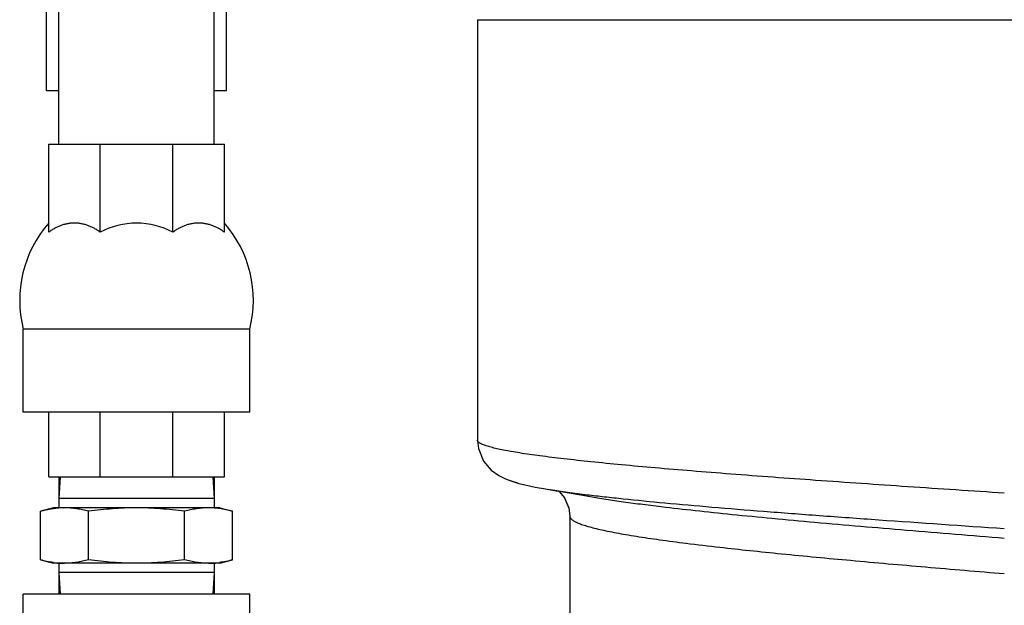
# Model space of a CAD drawing. Units: inches. Extents: x -19 to 74.1, y -19.4 to 49.6.
# Drawn here: x -18.9 to -12.2, y 3.1 to 7 of the extents above; entities that cross this region are included whole.
import ezdxf

# ---------------------------------------------------------------- set-up
doc = ezdxf.new("R2010")
doc.units = ezdxf.units.IN
doc.header["$LTSCALE"] = 1.87
doc.header["$MEASUREMENT"] = 0
doc.layers.get('0').update_dxf_attribs({"linetype": 'CONTINUOUS'})

msp = doc.modelspace()

# ---------------------------------------------------------------- linework, layer by layer
for p, q in [((-18.5906, 6.184), (-18.5906, 9.39)), ((-17.5406, 6.184), (-17.5406, 9.39)), ((-18.675, 6.5467), (-18.675, 7.2342)), ((-17.4562, 6.5467), (-17.4562, 7.2342)), ((-15.7606, 7.026), (-15.7606, 4.1819)), ((-15.7606, 7.026), (-11.6981, 7.026)), ((-18.675, 6.5467), (-18.5906, 6.5467)), ((-17.5406, 6.5467), (-17.4562, 6.5467)), ((-18.6594, 5.5886), (-18.6594, 6.184)), ((-18.6594, 6.184), (-17.4719, 6.184)), ((-18.3116, 5.5886), (-18.3116, 6.184)), ((-17.8197, 5.5886), (-17.8197, 6.184)), ((-17.4719, 5.5886), (-17.4719, 6.184)), ((-18.8312, 4.3715), (-18.8312, 4.934)), ((-17.3, 4.934), (-18.8312, 4.934)), ((-17.3, 4.3715), (-17.3, 4.934)), ((-17.3, 4.3715), (-18.8312, 4.3715)), ((-18.6594, 3.9339), (-18.6594, 4.3715)), ((-18.3116, 3.9339), (-18.3116, 4.3715)), ((-17.8197, 3.9339), (-17.8197, 4.3715)), ((-17.4719, 3.9339), (-17.4719, 4.3715)), ((-15.7606, 4.1794), (-15.7606, 4.1819)), ((-18.6594, 3.9339), (-17.4719, 3.9339)), ((-18.5906, 3.9339), (-18.5906, 3.787)), ((-18.5814, 3.9339), (-18.5906, 3.787)), ((-17.5498, 3.9339), (-17.5406, 3.787)), ((-17.5406, 3.9339), (-17.5406, 3.787)), ((-15.571, 3.9208), (-15.527, 3.9043)), ((-15.5412, 3.9095), (-15.5334, 3.9065)), ((-15.5334, 3.9065), (-15.4892, 3.8928)), ((-15.2673, 3.8466), (-15.2137, 3.8377)), ((-15.2673, 3.8466), (-15.2192, 3.8386)), ((-15.2112, 3.8372), (-15.2074, 3.8344)), ((-15.2107, 3.8372), (-15.1748, 3.7967)), ((-15.1748, 3.7967), (-15.1427, 3.7253)), ((-17.5406, 3.787), (-18.5906, 3.787)), ((-18.5906, 3.787), (-18.5906, 3.7245)), ((-17.5406, 3.787), (-17.5406, 3.7245)), ((-18.6281, 3.7245), (-18.7151, 3.7011)), ((-18.7151, 3.3728), (-18.7151, 3.7011)), ((-17.5031, 3.7245), (-18.6281, 3.7245)), ((-18.3904, 3.3728), (-18.3904, 3.7011)), ((-17.7409, 3.3728), (-17.7409, 3.7011)), ((-17.5031, 3.7245), (-17.4161, 3.7011)), ((-17.4161, 3.3728), (-17.4161, 3.7011)), ((-15.1427, 3.7253), (-15.1356, 3.6698)), ((-15.1356, 3.6681), (-15.1356, 3.6699)), ((-15.1356, 3.6681), (-15.1356, 2.8274)), ((-18.7151, 3.3728), (-18.6281, 3.3495)), ((-17.5031, 3.3495), (-18.6281, 3.3495)), ((-18.5906, 3.3495), (-18.5906, 3.287)), ((-17.5406, 3.3495), (-17.5406, 3.287)), ((-17.5031, 3.3495), (-17.4161, 3.3728)), ((-18.5906, 3.287), (-18.5814, 3.1399)), ((-17.5406, 3.287), (-18.5906, 3.287)), ((-18.5906, 3.287), (-18.5906, 3.1399)), ((-17.5406, 3.287), (-17.5498, 3.1399)), ((-17.5406, 3.287), (-17.5406, 3.1399)), ((-17.3, 3.1399), (-18.8312, 3.1399)), ((-18.8312, 2.8274), (-18.8312, 3.1399)), ((-17.3, 2.8274), (-17.3, 3.1399))]:
    msp.add_line(p, q)
for points in [[(-15.7606, 4.1794), (-15.7543, 4.1249), (-15.7191, 4.0399), (-15.6667, 3.9791), (-15.6161, 3.9431), (-15.571, 3.9208)], [(-15.527, 3.9043), (-15.4804, 3.8904), (-15.4285, 3.8775)], [(-15.4285, 3.8775), (-15.3692, 3.8649), (-15.3011, 3.8523), (-15.2666, 3.8465)], [(-15.2192, 3.8386), (-15.0478, 3.8094), (-15.0114, 3.803)], [(-15.2074, 3.8344), (-15.1719, 3.7924), (-15.1419, 3.7217), (-15.1356, 3.6699)]]:
    msp.add_lwpolyline(points)
for centre, radius, start, end in [((-18.0645, 5.1288), 0.7911, 138.7569, 194.26015), ((-18.0656, 5.1296), 0.5207, 90.00193, 118.18542), ((-18.0656, 5.1296), 0.5207, 61.81458, 89.99807), ((-18.0667, 5.1288), 0.7911, 345.73985, 41.2431), ((-15.7489, 4.1819), 0.0117, 180.02417, 185.14434), ((-18.5527, 3.1953), 0.5291, 90.00496, 94.09395), ((-17.5786, 3.1917), 0.5327, 85.91137, 89.98124), ((-17.5818, 3.1528), 0.5718, 82.14705, 85.8705), ((-12.0365, 21.9714), 18.6301, 262.86521, 263.57515), ((-18.5504, 3.9116), 0.5623, 262.13449, 265.91005), ((-18.5527, 3.8786), 0.5291, 265.90605, 269.99504), ((-17.5786, 3.8822), 0.5327, 270.01876, 274.08863), ((-17.5818, 3.9211), 0.5718, 274.1295, 277.85295)]:
    msp.add_arc(centre, radius, start, end)
for points, knots in [([(-18.3116, 5.5886), (-18.3181, 5.5936), (-18.3315, 5.603), (-18.3524, 5.6155), (-18.3738, 5.6261), (-18.3956, 5.6349), (-18.4178, 5.6418), (-18.4402, 5.6467), (-18.4628, 5.6497), (-18.4855, 5.6507), (-18.5081, 5.6497), (-18.5307, 5.6467), (-18.5532, 5.6418), (-18.5753, 5.6349), (-18.5971, 5.6261), (-18.6185, 5.6155), (-18.6394, 5.603), (-18.6528, 5.5936), (-18.6594, 5.5886)], [0, 0, 0, 0, 0.065958, 0.130625, 0.194118, 0.25659, 0.318213, 0.379178, 0.439697, 0.499989, 0.560282, 0.620802, 0.68177, 0.743396, 0.805871, 0.869367, 0.934039, 1, 1, 1, 1]), ([(-17.4719, 5.5886), (-17.4784, 5.5936), (-17.4918, 5.603), (-17.5127, 5.6155), (-17.5341, 5.6261), (-17.5559, 5.6349), (-17.5781, 5.6418), (-17.6005, 5.6467), (-17.6231, 5.6497), (-17.6458, 5.6507), (-17.6685, 5.6497), (-17.6911, 5.6467), (-17.7135, 5.6418), (-17.7356, 5.6349), (-17.7574, 5.6261), (-17.7788, 5.6155), (-17.7997, 5.603), (-17.8131, 5.5936), (-17.8197, 5.5886)], [0, 0, 0, 0, 0.06596, 0.130632, 0.194128, 0.256603, 0.318228, 0.379196, 0.439716, 0.500009, 0.560302, 0.620821, 0.681787, 0.743409, 0.805881, 0.869374, 0.934042, 1, 1, 1, 1]), ([(-15.7257, 4.1529), (-15.7307, 4.155), (-15.7378, 4.1583), (-15.7462, 4.1633), (-15.7541, 4.1689), (-15.7601, 4.1753), (-15.7606, 4.1809)], [0, 0, 0, 0, 0.356548, 0.505591, 0.636093, 1, 1, 1, 1]), ([(-12.1983, 3.8238), (-12.4161, 3.8382), (-12.8414, 3.8664), (-13.4581, 3.9089), (-13.9451, 3.9446), (-14.3069, 3.9733), (-14.553, 3.994), (-14.7798, 4.0145), (-14.9857, 4.0348), (-15.1695, 4.0548), (-15.3081, 4.0718), (-15.4069, 4.0855), (-15.4717, 4.0952), (-15.5302, 4.1049), (-15.5822, 4.1145), (-15.6276, 4.124), (-15.6664, 4.1334), (-15.6985, 4.1426), (-15.7175, 4.1494), (-15.7257, 4.1529)], [0, 0, 0, 0, 0.184664, 0.360567, 0.52298, 0.597748, 0.667546, 0.731905, 0.790398, 0.842635, 0.888274, 0.908527, 0.927025, 0.94374, 0.95865, 0.971738, 0.98299, 0.992406, 1, 1, 1, 1]), ([(-15.0172, 3.8114), (-15.062, 3.8169), (-15.1453, 3.8278), (-15.2284, 3.8402), (-15.2667, 3.8465)], [0, 0, 0, 0, 0.538005, 1, 1, 1, 1]), ([(-12.1986, 3.5828), (-12.4816, 3.6021), (-12.8981, 3.6307), (-13.4405, 3.67), (-13.8168, 3.6986), (-14.1656, 3.7268), (-14.4823, 3.7546), (-14.7241, 3.7783), (-14.8983, 3.7972), (-14.9787, 3.8067), (-15.0172, 3.8114)], [0, 0, 0, 0, 0.300821, 0.442884, 0.576912, 0.701174, 0.814059, 0.914101, 0.958893, 1, 1, 1, 1]), ([(-15.0114, 3.803), (-14.9765, 3.7969), (-14.9024, 3.7847), (-14.785, 3.7674), (-14.6553, 3.75), (-14.5648, 3.7387), (-14.5177, 3.7331)], [0, 0, 0, 0, 0.213165, 0.451481, 0.71407, 1, 1, 1, 1]), ([(-14.5177, 3.7331), (-14.4416, 3.7239), (-14.282, 3.7058), (-14.032, 3.6797), (-13.762, 3.6535), (-13.3688, 3.6174), (-12.8457, 3.5728), (-12.4188, 3.5382), (-12.1987, 3.5206)], [0, 0, 0, 0, 0.098716, 0.206939, 0.323756, 0.448186, 0.715584, 1, 1, 1, 1]), ([(-18.5905, 3.7231), (-18.6009, 3.7224), (-18.6218, 3.7203), (-18.6531, 3.7154), (-18.6842, 3.709), (-18.7048, 3.7039), (-18.7151, 3.7011)], [0, 0, 0, 0, 0.247815, 0.496891, 0.747564, 1, 1, 1, 1]), ([(-18.3904, 3.7011), (-18.4038, 3.7047), (-18.4306, 3.7113), (-18.4712, 3.7187), (-18.5119, 3.7234), (-18.5392, 3.7245), (-18.5528, 3.7245)], [0, 0, 0, 0, 0.252869, 0.503488, 0.752268, 1, 1, 1, 1]), ([(-18.0656, 3.7245), (-18.0928, 3.7245), (-18.1471, 3.7234), (-18.2284, 3.7187), (-18.3095, 3.7113), (-18.3635, 3.7047), (-18.3904, 3.7011)], [0, 0, 0, 0, 0.249999, 0.499998, 0.749998, 1, 1, 1, 1]), ([(-17.7409, 3.7011), (-17.7678, 3.7047), (-17.8217, 3.7113), (-17.9028, 3.7187), (-17.9842, 3.7234), (-18.0385, 3.7245), (-18.0656, 3.7245)], [0, 0, 0, 0, 0.25, 0.5, 0.75, 1, 1, 1, 1]), ([(-17.5785, 3.7245), (-17.5921, 3.7245), (-17.6193, 3.7234), (-17.66, 3.7187), (-17.7006, 3.7113), (-17.7275, 3.7047), (-17.7409, 3.7011)], [0, 0, 0, 0, 0.247731, 0.496511, 0.74713, 1, 1, 1, 1]), ([(-17.4161, 3.7011), (-17.4306, 3.705), (-17.4596, 3.712), (-17.489, 3.7172), (-17.5037, 3.7192)], [0, 0, 0, 0, 0.502394, 1, 1, 1, 1]), ([(-15.1356, 3.6681), (-15.1356, 3.6663), (-15.135, 3.6624), (-15.1325, 3.6569), (-15.1283, 3.6513), (-15.1226, 3.6458), (-15.1154, 3.6403), (-15.1066, 3.6348), (-15.0962, 3.6293), (-15.0794, 3.6215), (-15.0544, 3.6118), (-15.0195, 3.6007), (-14.9785, 3.5894), (-14.9315, 3.5781), (-14.8784, 3.5667), (-14.8195, 3.5552), (-14.7547, 3.5437), (-14.6573, 3.5276), (-14.522, 3.5077), (-14.4099, 3.493), (-14.3504, 3.4856)], [0, 0, 0, 0, 0.006701, 0.013977, 0.022255, 0.031826, 0.042879, 0.055535, 0.069873, 0.085945, 0.123404, 0.168055, 0.21994, 0.27905, 0.345324, 0.418668, 0.498978, 0.586135, 0.780356, 1, 1, 1, 1]), ([(-14.1212, 3.4583), (-14.0541, 3.4507), (-13.9152, 3.4356), (-13.6206, 3.4054), (-13.2243, 3.368), (-12.7224, 3.3239), (-12.3762, 3.2947), (-12.1987, 3.2799)], [0, 0, 0, 0, 0.104905, 0.217041, 0.460185, 0.72336, 1, 1, 1, 1]), ([(-18.6273, 3.3547), (-18.6421, 3.3567), (-18.6715, 3.3619), (-18.7006, 3.3689), (-18.7151, 3.3728)], [0, 0, 0, 0, 0.4976, 1, 1, 1, 1]), ([(-18.3904, 3.3728), (-18.4038, 3.3692), (-18.4306, 3.3626), (-18.4712, 3.3552), (-18.5119, 3.3505), (-18.5392, 3.3495), (-18.5528, 3.3495)], [0, 0, 0, 0, 0.252869, 0.503488, 0.752268, 1, 1, 1, 1]), ([(-18.0656, 3.3495), (-18.0928, 3.3495), (-18.1471, 3.3505), (-18.2284, 3.3552), (-18.3095, 3.3626), (-18.3635, 3.3692), (-18.3904, 3.3728)], [0, 0, 0, 0, 0.249999, 0.499998, 0.749998, 1, 1, 1, 1]), ([(-17.7409, 3.3728), (-17.7678, 3.3692), (-17.8217, 3.3626), (-17.9028, 3.3552), (-17.9842, 3.3505), (-18.0385, 3.3495), (-18.0656, 3.3495)], [0, 0, 0, 0, 0.25, 0.5, 0.75, 1, 1, 1, 1]), ([(-17.5785, 3.3495), (-17.5921, 3.3495), (-17.6193, 3.3505), (-17.66, 3.3552), (-17.7006, 3.3626), (-17.7275, 3.3692), (-17.7409, 3.3728)], [0, 0, 0, 0, 0.247731, 0.496511, 0.74713, 1, 1, 1, 1]), ([(-17.4161, 3.3728), (-17.4306, 3.3689), (-17.4596, 3.3619), (-17.489, 3.3567), (-17.5037, 3.3547)], [0, 0, 0, 0, 0.502394, 1, 1, 1, 1])]:
    msp.add_open_spline(points, degree=3, knots=knots)

doc.saveas('drawing.dxf')
